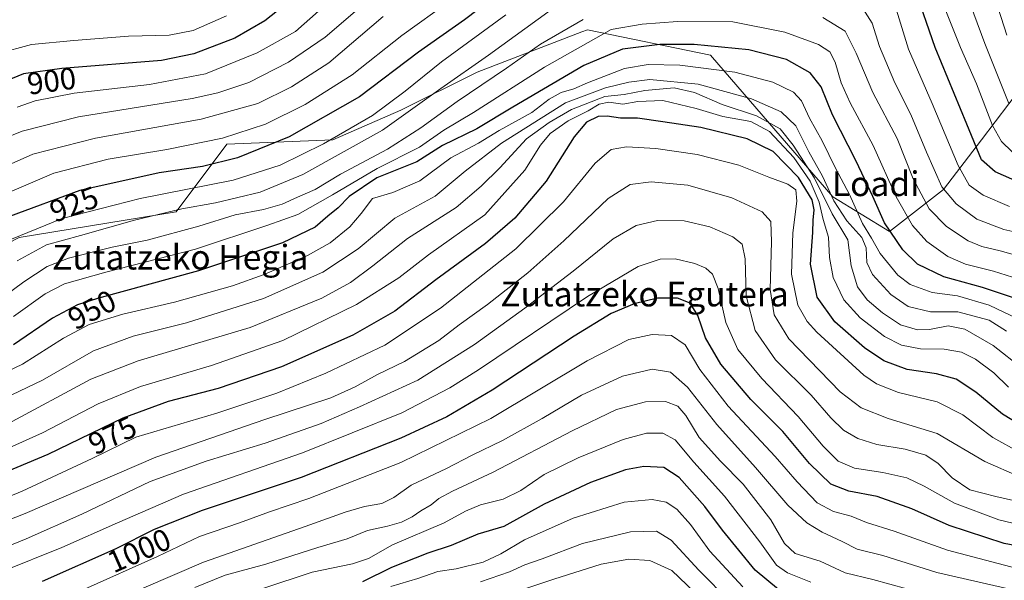
# Model space of a CAD drawing. Units: metres. Extents: x 579799 to 583234, y 4758971 to 4761325.
# Drawn here: x 581573 to 581892, y 4760820 to 4761002 of the extents above; entities that cross this region are included whole.
import ezdxf
from ezdxf.enums import TextEntityAlignment as Align

# ---------------------------------------------------------------- set-up
doc = ezdxf.new("R2010")
doc.units = ezdxf.units.M
doc.header["$MEASUREMENT"] = 0
for name, color, linetype, lineweight in [('Curva de nivel maestra', 36, 'Continuous', 30), ('Curva de nivel normal', 36, 'Continuous', 0), ('Pastizal CxS', 92, 'Continuous', 0), ('Rótulo de curva de nivel directora', 19, 'Continuous', 0), ('Texto cartográfico', 19, 'Continuous', 0)]:
    doc.layers.add(name, color=color, linetype=linetype, lineweight=lineweight)
doc.styles.add('Arial', font='txt', dxfattribs={"height": 0.2})

msp = doc.modelspace()

# ---------------------------------------------------------------- linework, layer by layer
at = {"layer": 'Curva de nivel maestra', "color": 36, "linetype": 'Continuous', "lineweight": 30}
for points in [[(581898.58, 4760948.31, 925), (581889.46, 4760952.31, 925), (581885.02, 4760956.14, 925), (581880.28, 4760967.73, 925), (581870.03, 4760992.66, 925), (581863.43, 4761011.83, 925)], [(581725.68, 4761008, 925), (581717.24, 4761001.59, 925), (581702.41, 4760991.09, 925), (581683.25, 4760976.6, 925), (581660.42, 4760963.67, 925), (581643.66, 4760956.79, 925), (581632.3, 4760954.08, 925), (581618.19, 4760951.97, 925), (581592.49, 4760946.28, 925), (581569.6, 4760937.75, 925)], [(581659.18, 4761006.61, 900), (581652.53, 4761001.24, 900), (581642.73, 4760995.64, 900), (581629.41, 4760990.6, 900), (581618.92, 4760988.37, 900), (581586.61, 4760985.8, 900), (581574.2, 4760984.12, 900), (581566.86, 4760981.02, 900)], [(581903.86, 4760908.61, 950), (581885.43, 4760914.81, 950), (581872.88, 4760918.21, 950), (581864.26, 4760922.38, 950), (581859.49, 4760926.96, 950), (581853.59, 4760935.76, 950), (581849.79, 4760944.26, 950), (581844.38, 4760955.72, 950), (581836.76, 4760970.74, 950), (581833.06, 4760979.83, 950), (581829.48, 4760984.47, 950), (581821.78, 4760988.78, 950), (581809.61, 4760991.9, 950), (581791.86, 4760993.58, 950), (581780.67, 4760993.64, 950), (581768.61, 4760992.08, 950), (581756.01, 4760986.78, 950), (581732.97, 4760973.32, 950), (581721.29, 4760966.2, 950), (581710.13, 4760960.87, 950), (581701.86, 4760955.55, 950), (581688.86, 4760950.33, 950), (581679.84, 4760944.28, 950), (581676.3, 4760940.62, 950), (581672.9, 4760937.9, 950), (581668.82, 4760934.29, 950), (581658.19, 4760929.28, 950), (581631, 4760920.21, 950), (581598.19, 4760911.25, 950), (581591.72, 4760909.1, 950), (581583.53, 4760904.78, 950), (581570.92, 4760896.15, 950)], [(581897.9, 4760870, 975), (581891.91, 4760873.68, 975), (581883.19, 4760880.82, 975), (581876.85, 4760885.04, 975), (581870.45, 4760886.75, 975), (581860.94, 4760888.17, 975), (581853.37, 4760890.96, 975), (581847.15, 4760895.15, 975), (581837.5, 4760903.66, 975), (581831.77, 4760911.64, 975), (581829.62, 4760922.38, 975), (581830.38, 4760932.59, 975), (581830.48, 4760936.63, 975), (581830.82, 4760939.94, 975), (581830.07, 4760943.16, 975), (581825.72, 4760950.5, 975), (581817.46, 4760958.91, 975), (581809.04, 4760962.97, 975), (581793.94, 4760966.65, 975), (581781.63, 4760968.54, 975), (581773.39, 4760969.72, 975), (581767.93, 4760969.68, 975), (581763.62, 4760970.4, 975), (581760.7, 4760970.21, 975), (581756.91, 4760968.36, 975), (581752.93, 4760963.64, 975), (581743.82, 4760949.29, 975), (581733.61, 4760937.23, 975), (581724.15, 4760929.03, 975), (581708.02, 4760917.28, 975), (581694.7, 4760907.05, 975), (581681.06, 4760899.28, 975), (581657.89, 4760889.06, 975), (581637.39, 4760882.03, 975), (581621.12, 4760877.75, 975), (581606.42, 4760872.42, 975), (581582.08, 4760860.6, 975), (581555.12, 4760849.37, 975)], [(581905.53, 4760829.22, 1000), (581892.45, 4760831.66, 1000), (581874.57, 4760837.54, 1000), (581862.45, 4760842.91, 1000), (581851.24, 4760846.97, 1000), (581841.97, 4760848.63, 1000), (581836.13, 4760850.91, 1000), (581829.24, 4760857.69, 1000), (581820.55, 4760868, 1000), (581810.26, 4760878.38, 1000), (581800.45, 4760889.85, 1000), (581795.48, 4760898.4, 1000), (581792.96, 4760905.65, 1000), (581790.54, 4760909.69, 1000), (581786.42, 4760911.33, 1000), (581779.97, 4760911.3, 1000), (581772.32, 4760909.46, 1000), (581764.88, 4760906.31, 1000), (581752.86, 4760899, 1000), (581726.29, 4760881.49, 1000), (581711.52, 4760872.85, 1000), (581696.6, 4760865.9, 1000), (581664.28, 4760853.08, 1000), (581632.19, 4760842.36, 1000), (581616.58, 4760836.22, 1000), (581604.08, 4760829.93, 1000), (581580.25, 4760819.42, 1000)], [(581819.19, 4760816.79, 1025), (581811.58, 4760823.02, 1025), (581801.07, 4760836.06, 1025), (581795.33, 4760843.74, 1025), (581786.92, 4760853.08, 1025), (581781.96, 4760856.32, 1025), (581775.53, 4760856.64, 1025), (581769.53, 4760855.56, 1025), (581758.19, 4760851.46, 1025), (581743.19, 4760844.5, 1025), (581730.08, 4760837.21, 1025), (581721.63, 4760834.75, 1025), (581712.99, 4760831.04, 1025), (581705.42, 4760828.6, 1025), (581693.54, 4760823.89, 1025), (581684.22, 4760819.27, 1025)]]:
    msp.add_polyline3d(points, dxfattribs=at)
at = {"layer": 'Curva de nivel normal', "color": 36, "linetype": 'Continuous', "lineweight": 0}
for points in [[(581893.98, 4760974.43, 915), (581886.14, 4760993.92, 915), (581876.56, 4761020.01, 915)], [(581686.36, 4761008.31, 910), (581672.06, 4760995.94, 910), (581660.19, 4760987.85, 910), (581647.24, 4760981.33, 910), (581637.22, 4760977.89, 910), (581628.93, 4760976.14, 910), (581591.99, 4760970.16, 910), (581573.71, 4760965.49, 910), (581560.86, 4760960.25, 910)], [(581712.66, 4761007.75, 920), (581697, 4760996.52, 920), (581680.86, 4760983.81, 920), (581665.53, 4760974.09, 920), (581652.66, 4760967.71, 920), (581638.71, 4760963.19, 920), (581620.71, 4760959.56, 920), (581601.61, 4760956.38, 920), (581584.03, 4760951.83, 920), (581567.39, 4760944.7, 920)], [(581895.04, 4760958.75, 920), (581891.59, 4760962.11, 920), (581888.68, 4760967.37, 920), (581883.42, 4760980.82, 920), (581878.24, 4760992.63, 920), (581871.96, 4761008.48, 920)], [(581893.3, 4760996.62, 910), (581889.46, 4761008.58, 910)], [(581745.53, 4761004.92, 935), (581725.11, 4760990.17, 935), (581709.58, 4760979.31, 935), (581690.62, 4760965.77, 935), (581664.84, 4760951.41, 935), (581650.92, 4760945.71, 935), (581636.46, 4760942.19, 935), (581625.53, 4760940.3, 935), (581610.19, 4760936.6, 935), (581592.65, 4760931.68, 935), (581581.68, 4760928.59, 935), (581572.06, 4760923.43, 935)], [(581669.9, 4761004.38, 905), (581662.47, 4760997.84, 905), (581650.01, 4760990.87, 905), (581633.25, 4760984.12, 905), (581615.02, 4760980.64, 905), (581590.66, 4760977.83, 905), (581577.93, 4760975.33, 905), (581572.13, 4760973.33, 905)], [(581911.75, 4760929.28, 935), (581892.36, 4760933.61, 935), (581883.52, 4760936.95, 935), (581876.9, 4760941.92, 935), (581872.25, 4760947.47, 935), (581867.18, 4760958.64, 935), (581862.18, 4760970.93, 935), (581856.92, 4760981.21, 935), (581851.95, 4760992.98, 935), (581849.6, 4761000.58, 935), (581846.52, 4761005.28, 935)], [(581894.13, 4760941.06, 930), (581885.57, 4760944.71, 930), (581881.1, 4760947.98, 930), (581877.52, 4760954.31, 930), (581869.02, 4760974.47, 930), (581861.33, 4760992.11, 930), (581857.07, 4761006.2, 930)], [(581690.86, 4761002.71, 915), (581673.22, 4760987.62, 915), (581661.19, 4760979.92, 915), (581650.19, 4760974.48, 915), (581631.86, 4760969.42, 915), (581597.53, 4760963.24, 915), (581577.19, 4760958.06, 915), (581564.19, 4760952.3, 915)], [(581640.04, 4761002.91, 895), (581629.26, 4760998.17, 895), (581621.45, 4760996.64, 895), (581608.22, 4760996.36, 895), (581590.45, 4760994.9, 895), (581576.74, 4760993.6, 895), (581565.55, 4760990.57, 895)], [(581567.97, 4760911.96, 940), (581574.29, 4760916.63, 940), (581581.81, 4760921.55, 940), (581588.81, 4760924.3, 940), (581602.95, 4760927.81, 940), (581614.25, 4760930.16, 940), (581631.04, 4760934.64, 940), (581642.86, 4760938.37, 940), (581652.08, 4760940.09, 940), (581658.06, 4760941.77, 940), (581663.08, 4760944.08, 940), (581668.86, 4760946.59, 940), (581677.05, 4760951.55, 940), (581692.29, 4760959.68, 940), (581703.14, 4760966.54, 940), (581714.87, 4760975.08, 940), (581730.94, 4760985.98, 940), (581742, 4760993.77, 940), (581755.77, 4761001.68, 940)], [(581730.66, 4761003.2, 930), (581709.77, 4760987.98, 930), (581698.03, 4760978.44, 930), (581687.4, 4760970.6, 930), (581671.53, 4760961.42, 930), (581657.48, 4760954.48, 930), (581642.22, 4760949.62, 930), (581612.05, 4760943.61, 930), (581586.75, 4760937.16, 930), (581570.27, 4760930.5, 930)], [(581899.22, 4760916.79, 945), (581888.96, 4760920.08, 945), (581879.88, 4760922.31, 945), (581874.14, 4760924.85, 945), (581867.3, 4760929.73, 945), (581862.64, 4760934.92, 945), (581857.4, 4760944.19, 945), (581849.92, 4760960.87, 945), (581842.41, 4760974.73, 945), (581839.54, 4760981.14, 945), (581837.6, 4760987.91, 945), (581835.82, 4760991.27, 945), (581832.18, 4760993.63, 945), (581821.22, 4760997.58, 945), (581804.41, 4761000.95, 945), (581786.37, 4761001.03, 945), (581774.93, 4761000.24, 945), (581764.86, 4760998.49, 945), (581743.21, 4760986.3, 945), (581720.16, 4760971.6, 945), (581710.6, 4760965.79, 945), (581702.67, 4760960.25, 945), (581688.92, 4760953.41, 945), (581674.46, 4760944.8, 945), (581663.2, 4760938.49, 945), (581653.45, 4760934.98, 945), (581630, 4760927.25, 945), (581600.88, 4760919.77, 945), (581587.44, 4760915.97, 945), (581581.24, 4760912.75, 945), (581570.89, 4760905.37, 945)], [(581833.63, 4761002.33, 940), (581840.81, 4760997.93, 940), (581844.44, 4760990.81, 940), (581849.76, 4760978.04, 940), (581857.65, 4760963.1, 940), (581862.93, 4760950.04, 940), (581868.06, 4760940.34, 940), (581873.76, 4760934.54, 940), (581880.76, 4760929.87, 940), (581885.13, 4760928.02, 940), (581891.1, 4760926.64, 940), (581901.24, 4760923.8, 940)], [(581561.53, 4760884.04, 955), (581573.86, 4760889.89, 955), (581587.19, 4760898.31, 955), (581595.48, 4760902.75, 955), (581606.35, 4760906.16, 955), (581623.15, 4760910, 955), (581641.99, 4760915.29, 955), (581652.26, 4760918.97, 955), (581666.37, 4760925.14, 955), (581673.73, 4760929.28, 955), (581680.06, 4760934.44, 955), (581683.73, 4760938.79, 955), (581687.47, 4760943.64, 955), (581694.06, 4760945.6, 955), (581702.84, 4760949.37, 955), (581712.82, 4760956.88, 955), (581721.86, 4760961.64, 955), (581728.53, 4760965.66, 955), (581739.19, 4760971.52, 955), (581744.81, 4760975.85, 955), (581748.67, 4760978.07, 955), (581752.81, 4760979.26, 955), (581757.19, 4760981.21, 955), (581769.19, 4760985.87, 955), (581776.86, 4760987.11, 955), (581787.19, 4760986.93, 955), (581805.06, 4760984.6, 955), (581817.31, 4760981.39, 955), (581824.01, 4760978.1, 955), (581826.69, 4760975.31, 955), (581829.23, 4760969.72, 955), (581833.33, 4760962.37, 955), (581837.73, 4760953.51, 955), (581842.21, 4760944.99, 955), (581846.44, 4760935.55, 955), (581849.34, 4760930.79, 955), (581852.2, 4760925.85, 955), (581857.92, 4760918.76, 955), (581861.91, 4760915.7, 955), (581869.08, 4760913.15, 955), (581877.32, 4760912.04, 955), (581887.54, 4760909, 955), (581901.63, 4760902.35, 955)], [(581560.32, 4760875.17, 960), (581580.34, 4760884.74, 960), (581596.9, 4760894.2, 960), (581609.74, 4760898.97, 960), (581627.08, 4760903.31, 960), (581652.08, 4760911.19, 960), (581671.3, 4760919.77, 960), (581682.8, 4760927.31, 960), (581694.72, 4760937.25, 960), (581707.76, 4760944.42, 960), (581717.53, 4760952.56, 960), (581729.32, 4760961.6, 960), (581750.04, 4760974.66, 960), (581763.04, 4760979.52, 960), (581770.59, 4760981.37, 960), (581777.46, 4760982.28, 960), (581793.14, 4760980.75, 960), (581810.39, 4760975.95, 960), (581820.06, 4760971.78, 960), (581824.83, 4760967.18, 960), (581829.03, 4760958.82, 960), (581833.42, 4760950.87, 960), (581837.12, 4760942.91, 960), (581841.37, 4760936.44, 960), (581846.19, 4760931, 960), (581847.6, 4760927.64, 960), (581847.87, 4760922.92, 960), (581849.67, 4760918.97, 960), (581855.66, 4760912.48, 960), (581861.32, 4760908.65, 960), (581868.53, 4760906.91, 960), (581877.44, 4760906.89, 960), (581887.6, 4760904.22, 960), (581893.15, 4760900.57, 960)], [(581898.47, 4760888.37, 965), (581888.81, 4760895.9, 965), (581879.66, 4760901.21, 965), (581874.22, 4760902.28, 965), (581868.16, 4760901.1, 965), (581864.26, 4760901.04, 965), (581858.81, 4760902.7, 965), (581852.96, 4760906.5, 965), (581848, 4760910.8, 965), (581844.86, 4760914.98, 965), (581842.73, 4760921.84, 965), (581841.73, 4760930.18, 965), (581836.62, 4760938.63, 965), (581830.88, 4760950.22, 965), (581823.95, 4760960.98, 965), (581819.78, 4760966.3, 965), (581812.1, 4760970.47, 965), (581800.96, 4760974.14, 965), (581791.93, 4760978.05, 965), (581785.3, 4760979.52, 965), (581775.79, 4760978.73, 965), (581769.1, 4760977.35, 965), (581762.78, 4760976.69, 965), (581752, 4760972.55, 965), (581744.8, 4760968.31, 965), (581737.38, 4760962.98, 965), (581728.76, 4760953.6, 965), (581722.71, 4760947.67, 965), (581714.59, 4760940.74, 965), (581698.79, 4760930.63, 965), (581687.5, 4760921.76, 965), (581680.27, 4760916.42, 965), (581671, 4760911.31, 965), (581647.76, 4760901.84, 965), (581611.4, 4760891.02, 965), (581596.02, 4760885.02, 965), (581569.1, 4760870.55, 965)], [(581893.81, 4760882.42, 970), (581889.04, 4760887.03, 970), (581883.13, 4760891.51, 970), (581878.6, 4760893.79, 970), (581872.99, 4760894.74, 970), (581865.31, 4760894.82, 970), (581859.13, 4760896.04, 970), (581853.62, 4760898.83, 970), (581845.7, 4760904.88, 970), (581840.42, 4760910.8, 970), (581836.98, 4760917.98, 970), (581835.78, 4760924.47, 970), (581835.39, 4760931.06, 970), (581833.73, 4760936.84, 970), (581832.36, 4760942.47, 970), (581829.45, 4760949.23, 970), (581824.12, 4760956.9, 970), (581816.28, 4760965.4, 970), (581810.16, 4760968.61, 970), (581801.16, 4760970.27, 970), (581792.46, 4760972.88, 970), (581781.6, 4760975.41, 970), (581773.53, 4760975.1, 970), (581768.68, 4760974.26, 970), (581764.16, 4760974.86, 970), (581761.02, 4760974.25, 970), (581757.42, 4760972.14, 970), (581750.98, 4760968.85, 970), (581745.08, 4760964.78, 970), (581741.9, 4760961, 970), (581736.87, 4760952.83, 970), (581723.9, 4760938.31, 970), (581705.6, 4760925.38, 970), (581695.93, 4760917.9, 970), (581682.25, 4760909.27, 970), (581658.32, 4760897.52, 970), (581635.13, 4760889.45, 970), (581612.08, 4760882.63, 970), (581598.42, 4760877.07, 970), (581580.36, 4760867.61, 970), (581564.06, 4760860.35, 970)], [(581549.08, 4760838.54, 980), (581573.7, 4760848.65, 980), (581596.48, 4760859.32, 980), (581610.64, 4760866.19, 980), (581636.86, 4760874, 980), (581656.38, 4760880.51, 980), (581672.24, 4760886.96, 980), (581691.44, 4760896.07, 980), (581709.53, 4760908.09, 980), (581733.99, 4760927.31, 980), (581749.38, 4760942.56, 980), (581759.66, 4760955.15, 980), (581764.86, 4760959.54, 980), (581769.82, 4760960.45, 980), (581779.35, 4760959.87, 980), (581792.76, 4760957.88, 980), (581806.31, 4760954.43, 980), (581816.09, 4760950.54, 980), (581822.17, 4760948.29, 980), (581824.77, 4760946.43, 980), (581825.19, 4760942.81, 980), (581823.86, 4760932.52, 980), (581823.38, 4760919.11, 980), (581825.43, 4760908.99, 980), (581828.51, 4760903.77, 980), (581831.65, 4760900.28, 980), (581846.88, 4760886.33, 980), (581850.98, 4760883.48, 980), (581858.1, 4760880.69, 980), (581870.7, 4760877.66, 980), (581878.97, 4760873.41, 980), (581888.74, 4760866.11, 980), (581897.74, 4760861.16, 980)], [(581897.54, 4760853.32, 985), (581886.18, 4760858.36, 985), (581870.66, 4760867.34, 985), (581854.74, 4760872.25, 985), (581846, 4760875.68, 985), (581839.25, 4760880.94, 985), (581822.5, 4760898.1, 985), (581817.76, 4760905.85, 985), (581816.47, 4760914.14, 985), (581816.96, 4760929.53, 985), (581816.73, 4760936.13, 985), (581813.89, 4760939.28, 985), (581804.01, 4760943.91, 985), (581789.79, 4760948.01, 985), (581777.92, 4760949.02, 985), (581771.08, 4760948.14, 985), (581763.92, 4760943.64, 985), (581749.52, 4760929.94, 985), (581737.87, 4760919.5, 985), (581724.79, 4760909.28, 985), (581715.6, 4760902.64, 985), (581709, 4760897.56, 985), (581697.81, 4760890.71, 985), (581689.01, 4760886.58, 985), (581681.79, 4760882.56, 985), (581673.92, 4760878.94, 985), (581652.45, 4760871.9, 985), (581617.1, 4760859.71, 985), (581574.67, 4760841.49, 985), (581533.02, 4760825.15, 985)], [(581902.15, 4760844.12, 990), (581889.76, 4760847, 990), (581881.27, 4760849.08, 990), (581875.5, 4760852.97, 990), (581871.05, 4760857.63, 990), (581867.01, 4760860.31, 990), (581860.28, 4760862.28, 990), (581851.13, 4760863.8, 990), (581844.97, 4760865.75, 990), (581840.31, 4760868.46, 990), (581836.22, 4760872.46, 990), (581829.74, 4760879.86, 990), (581818.26, 4760891.32, 990), (581811.61, 4760900.83, 990), (581808.68, 4760912.08, 990), (581808.33, 4760924.11, 990), (581807.38, 4760928.83, 990), (581804.38, 4760931.24, 990), (581796.96, 4760934.47, 990), (581788.62, 4760936.4, 990), (581779.9, 4760936.54, 990), (581772.95, 4760934.87, 990), (581765.53, 4760930.58, 990), (581752.53, 4760920.08, 990), (581736.86, 4760908.11, 990), (581720.53, 4760896.28, 990), (581702.19, 4760884.74, 990), (581683.19, 4760876.01, 990), (581670.8, 4760870.61, 990), (581652.62, 4760864.24, 990), (581633.47, 4760858.47, 990), (581615.32, 4760851.78, 990), (581593.05, 4760841.22, 990), (581575.06, 4760833.22, 990), (581560.95, 4760827.53, 990)], [(581899.31, 4760837.32, 995), (581890.72, 4760839.42, 995), (581876.32, 4760844.78, 995), (581866.47, 4760850.33, 995), (581860.84, 4760852.96, 995), (581853.01, 4760854.75, 995), (581843.9, 4760856.19, 995), (581838.54, 4760858.4, 995), (581833.66, 4760863.26, 995), (581825.55, 4760872.93, 995), (581813.73, 4760885.22, 995), (581806.04, 4760894.66, 995), (581802.09, 4760903.41, 995), (581799.62, 4760914.47, 995), (581797.76, 4760919.11, 995), (581795.6, 4760921.08, 995), (581792.02, 4760922.6, 995), (581785.64, 4760924.06, 995), (581780.74, 4760923.99, 995), (581773.65, 4760921.62, 995), (581757.19, 4760911.89, 995), (581721.85, 4760888.04, 995), (581712.55, 4760882.22, 995), (581696.91, 4760874.12, 995), (581664.67, 4760861.07, 995), (581626.11, 4760847.73, 995), (581604.62, 4760838.42, 995), (581586.63, 4760830.38, 995), (581567.22, 4760822.6, 995)], [(581896.65, 4760823.64, 1005), (581873.99, 4760829.58, 1005), (581856.7, 4760835.68, 1005), (581847.77, 4760838.56, 1005), (581842.74, 4760840.52, 1005), (581837, 4760842.12, 1005), (581831.76, 4760844.94, 1005), (581825.2, 4760851.72, 1005), (581818.13, 4760859.88, 1005), (581802.89, 4760876.3, 1005), (581793.66, 4760888.2, 1005), (581788.89, 4760896.12, 1005), (581784.45, 4760899.24, 1005), (581778.21, 4760899.54, 1005), (581770.64, 4760897.85, 1005), (581757.08, 4760890.96, 1005), (581725.86, 4760872.31, 1005), (581696.66, 4760857.98, 1005), (581666.8, 4760846.31, 1005), (581654.04, 4760842.02, 1005), (581644.25, 4760838.46, 1005), (581631.28, 4760833.93, 1005), (581617.7, 4760827.52, 1005), (581593.99, 4760816.9, 1005)], [(581895.19, 4760816.69, 1010), (581870.61, 4760822.32, 1010), (581853.07, 4760827.84, 1010), (581844.68, 4760829.86, 1010), (581839.8, 4760832.37, 1010), (581833.41, 4760835.36, 1010), (581828.38, 4760838.36, 1010), (581822.24, 4760844.14, 1010), (581811.75, 4760856.36, 1010), (581799.23, 4760870.28, 1010), (581789.63, 4760882.45, 1010), (581784.14, 4760887.34, 1010), (581778.19, 4760888.29, 1010), (581768.53, 4760886.02, 1010), (581755.28, 4760879.88, 1010), (581742.53, 4760872.3, 1010), (581729.59, 4760865.11, 1010), (581719.77, 4760860.35, 1010), (581711.49, 4760856, 1010), (581700, 4760850.65, 1010), (581694.31, 4760846.66, 1010), (581690.46, 4760844.63, 1010), (581684.87, 4760843.69, 1010), (581678.53, 4760841.92, 1010), (581665.53, 4760837.24, 1010), (581632.53, 4760825.64, 1010), (581593.86, 4760809.03, 1010)], [(581866.37, 4760815.52, 1015), (581849.82, 4760820.02, 1015), (581840.88, 4760822.21, 1015), (581832.68, 4760825.92, 1015), (581824.65, 4760828.42, 1015), (581821.19, 4760831.7, 1015), (581816.72, 4760839.41, 1015), (581807.69, 4760850.95, 1015), (581800.32, 4760858.4, 1015), (581793.46, 4760866.07, 1015), (581789.14, 4760873.2, 1015), (581786.57, 4760876.25, 1015), (581782.51, 4760877.79, 1015), (581776.05, 4760877.68, 1015), (581766.66, 4760875.15, 1015), (581752.21, 4760868.25, 1015), (581726.6, 4760854.85, 1015), (581713.43, 4760848.7, 1015), (581709, 4760846.28, 1015), (581706.5, 4760844.22, 1015), (581703.13, 4760842.31, 1015), (581700.28, 4760840.35, 1015), (581696.8, 4760838.59, 1015), (581692.31, 4760837.31, 1015), (581685.77, 4760835.91, 1015), (581679.24, 4760833.24, 1015), (581669.72, 4760830.4, 1015), (581652.77, 4760825, 1015), (581639.63, 4760821.38, 1015), (581629.76, 4760817.42, 1015)], [(581829.69, 4760819.13, 1020), (581822.07, 4760822.18, 1020), (581818.51, 4760824.63, 1020), (581813.16, 4760832.19, 1020), (581801.63, 4760847.04, 1020), (581791.73, 4760858.04, 1020), (581785.61, 4760865.36, 1020), (581781.66, 4760867.45, 1020), (581776.31, 4760867.46, 1020), (581768.75, 4760865.46, 1020), (581754.18, 4760859.47, 1020), (581743.18, 4760854.09, 1020), (581735.59, 4760848.93, 1020), (581729.84, 4760846.12, 1020), (581722.5, 4760844.26, 1020), (581717.66, 4760842.16, 1020), (581710.69, 4760838.38, 1020), (581693.91, 4760831.27, 1020), (581686.16, 4760826.8, 1020), (581680.91, 4760825.15, 1020), (581667.88, 4760822.35, 1020), (581636.16, 4760811.92, 1020)], [(581807.63, 4760817.66, 1030), (581796.91, 4760829.26, 1030), (581790.66, 4760837.83, 1030), (581786.23, 4760842.86, 1030), (581782.71, 4760845.07, 1030), (581778.19, 4760846.01, 1030), (581769.12, 4760845.08, 1030), (581752.56, 4760839.93, 1030), (581736.78, 4760832.94, 1030), (581729.1, 4760828.32, 1030), (581723.29, 4760825.68, 1030), (581714.56, 4760823.49, 1030), (581708.62, 4760822.65, 1030), (581702.09, 4760820.38, 1030), (581693.33, 4760817.7, 1030)], [(581803.58, 4760812.72, 1035), (581793.3, 4760823, 1035), (581784.37, 4760832.82, 1035), (581779.55, 4760835.67, 1035), (581771.12, 4760835.52, 1035), (581755.53, 4760831.71, 1035), (581742.53, 4760826.74, 1035), (581736.86, 4760824.73, 1035), (581731.86, 4760822.54, 1035), (581722.53, 4760819.22, 1035)], [(581907.99, 4760771.25, 1040), (581883.58, 4760774.13, 1040), (581868.84, 4760776.9, 1040), (581856.68, 4760778.64, 1040), (581840.78, 4760782.94, 1040), (581828.64, 4760788.27, 1040), (581811.93, 4760799.28, 1040), (581802.32, 4760807.05, 1040), (581791.94, 4760815.86, 1040), (581784.59, 4760822.93, 1040), (581777.46, 4760826.22, 1040), (581770.59, 4760826.62, 1040), (581761.6, 4760825.05, 1040), (581746.3, 4760820.09, 1040), (581719.87, 4760811.32, 1040), (581687.59, 4760799.94, 1040), (581665.64, 4760791.77, 1040), (581646.72, 4760784.56, 1040), (581625.65, 4760774.94, 1040), (581597.39, 4760763.31, 1040), (581575.54, 4760753.94, 1040), (581551.8, 4760744.89, 1040)]]:
    msp.add_polyline3d(points, dxfattribs=at)
at = {"layer": 'Pastizal CxS', "color": 92, "linetype": 'Continuous', "lineweight": 0}
for points in [[(581503.95, 4760904.88, 931.64), (581519.09, 4760903.51, 934.96), (581572.76, 4760931.02, 934.12), (581623.68, 4760939.27, 938.58), (581640.19, 4760961.28, 924.27), (581674.6, 4760962.65, 933.79), (581696.62, 4760972.28, 936.66), (581721.39, 4760984.66, 940.27), (581755.35, 4760997.72, 945.73), (581757.17, 4760998.42, 946), (581797.08, 4760990.16, 954.25), (581836.8, 4760944.17, 959.93), (581855.19, 4760932.97, 950.07), (581872.79, 4760946.56, 935.28), (581885.06, 4760962.63, 923.08), (581898.39, 4760980.16, 910.83), (581916.77, 4760991.96, 899.04)], [(581503.95, 4760904.88, 931.64), (581519.09, 4760903.51, 934.96), (581572.76, 4760931.02, 934.12), (581623.68, 4760939.27, 938.58), (581640.19, 4760961.28, 924.27), (581674.6, 4760962.65, 933.79), (581696.62, 4760972.28, 936.66), (581721.39, 4760984.66, 940.27), (581755.35, 4760997.72, 945.73), (581757.17, 4760998.42, 946), (581797.08, 4760990.16, 954.25), (581836.8, 4760944.17, 959.93), (581855.19, 4760932.97, 950.07), (581872.79, 4760946.56, 935.28), (581885.06, 4760962.63, 923.08), (581898.39, 4760980.16, 910.83), (581916.77, 4760991.96, 899.04)], [(581572.76, 4760931.02, 934.12), (581623.68, 4760939.27, 938.58), (581640.19, 4760961.28, 924.27), (581674.6, 4760962.65, 933.79), (581696.62, 4760972.28, 936.66), (581721.39, 4760984.66, 940.27), (581755.35, 4760997.72, 945.73), (581757.17, 4760998.42, 946), (581797.08, 4760990.16, 954.25), (581836.8, 4760944.17, 959.93), (581855.19, 4760932.97, 950.07), (581872.79, 4760946.56, 935.28), (581885.06, 4760962.63, 923.08), (581898.39, 4760980.16, 910.83)], [(581898.39, 4760980.16, 910.83), (581885.06, 4760962.63, 923.08), (581872.79, 4760946.56, 935.28), (581855.19, 4760932.97, 950.07), (581836.8, 4760944.17, 959.93), (581797.08, 4760990.16, 954.25), (581757.17, 4760998.42, 946), (581755.35, 4760997.72, 945.73), (581721.39, 4760984.66, 940.27), (581696.62, 4760972.28, 936.66), (581674.6, 4760962.65, 933.79), (581640.19, 4760961.28, 924.27), (581623.68, 4760939.27, 938.58), (581572.76, 4760931.02, 934.12)]]:
    msp.add_polyline3d(points, dxfattribs=at)

# ---------------------------------------------------------------- texts
at = {"layer": 'Rótulo de curva de nivel directora', "color": 19, "linetype": 'Continuous', "lineweight": 0, "style": 'Arial'}
for s, rotation, p in [('900', 7.7095, (581583.29, 4760981.79)), ('925', 20.4381, (581590.55, 4760941.79)), ('950', 27.8105, (581596.37, 4760907.56)), ('975', 25.902, (581603.02, 4760866.84)), ('1000', 23.7994, (581611.68, 4760829.42))]:
    msp.add_text(s, height=7, rotation=rotation, dxfattribs=at).set_placement(p, align=Align.MIDDLE_CENTER)
at = {"layer": 'Texto cartográfico', "color": 19, "linetype": 'Continuous', "lineweight": 0, "style": 'Arial'}
for s, p in [('Loadi', (581850.72, 4760948.42)), ('Zutatzeko Hegia', (581625.05, 4760924.6)), ('Zutatzeko Egutera', (581775.73, 4760912.63))]:
    msp.add_text(s, height=8, dxfattribs=at).set_placement(p, align=Align.MIDDLE_CENTER)

doc.saveas('drawing.dxf')
